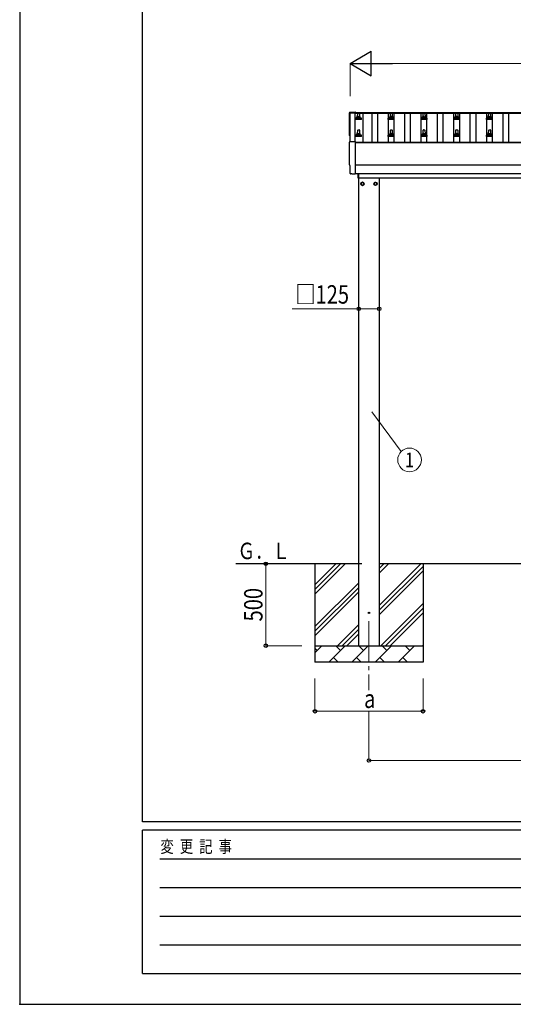
# Model space of a CAD drawing. Units: millimetres. Extents: x 0 to 21025, y 0 to 14850.
# Drawn here: x 0 to 3015, y 0 to 6007 of the extents above; entities that cross this region are included whole.
import ezdxf
from ezdxf.enums import TextEntityAlignment as Align

# ---------------------------------------------------------------- set-up
doc = ezdxf.new("R2010")
doc.units = ezdxf.units.MM
doc.header["$PDSIZE"] = 0.05
doc.linetypes.add('YCENTER_1', pattern=[13, 10, -1, 1, -1])
for name, color, linetype, lineweight in [('YKK_11', 7, 'Continuous', 30), ('YKK_12', 2, 'Continuous', 13), ('YKK_13', 4, 'Continuous', 30), ('YKK_A1', 4, 'Continuous', 30), ('YKK_D', 6, 'Continuous', 13), ('YKK_ZWAK', 7, 'Continuous', 30)]:
    doc.layers.add(name, color=color, linetype=linetype, lineweight=lineweight)
doc.styles.add('text-b', font='extslim2.shx', dxfattribs={"width": 0.8, "bigfont": 'extfont2.shx'})

msp = doc.modelspace()

# ---------------------------------------------------------------- linework, layer by layer
at = {"layer": 'YKK_11'}
msp.add_point((0, 0), dxfattribs=at)
at = {"layer": 'YKK_12', "linetype": 'YCENTER_1', "ltscale": 25}
msp.add_line((2133.3, 2337.8), (2133.3, 1916.2), dxfattribs=at)
at = {"layer": 'YKK_13'}
for p, q in [((2017.2, 5442.6), (2048.8, 5444.3)), ((2048.8, 5444.3), (2048.8, 5440.2)), ((2051.9, 5406.7), (2087.6, 5406.7)), ((2052.3, 5406.9), (2059, 5408.5)), ((2059.4, 5408.7), (2080.1, 5408.7)), ((2059.8, 5409.5), (2059.8, 5413.7)), ((2060.8, 5413.7), (2078.8, 5413.7)), ((2063.8, 5413.7), (2064.5, 5437.2)), ((2065.5, 5438.2), (2074, 5438.2)), ((2075, 5437.2), (2075.8, 5413.7)), ((2079.8, 5409.5), (2079.8, 5413.7)), ((2087.2, 5406.9), (2080.5, 5408.5)), ((2251.9, 5406.7), (2287.6, 5406.7)), ((2252.3, 5406.9), (2259, 5408.5)), ((2259.4, 5408.7), (2280.1, 5408.7)), ((2259.8, 5409.5), (2259.8, 5413.7)), ((2260.8, 5413.7), (2278.8, 5413.7)), ((2263.8, 5413.7), (2264.5, 5437.2)), ((2265.5, 5438.2), (2274, 5438.2)), ((2275, 5437.2), (2275.8, 5413.7)), ((2279.8, 5409.5), (2279.8, 5413.7)), ((2287.2, 5406.9), (2280.5, 5408.5)), ((2451.9, 5406.7), (2487.6, 5406.7)), ((2452.3, 5406.9), (2459, 5408.5)), ((2459.4, 5408.7), (2480.1, 5408.7)), ((2459.8, 5409.5), (2459.8, 5413.7)), ((2460.8, 5413.7), (2478.8, 5413.7)), ((2463.8, 5413.7), (2464.5, 5437.2)), ((2465.5, 5438.2), (2474, 5438.2)), ((2475, 5437.2), (2475.8, 5413.7)), ((2479.8, 5409.5), (2479.8, 5413.7)), ((2487.2, 5406.9), (2480.5, 5408.5)), ((2651.9, 5406.7), (2687.6, 5406.7)), ((2652.3, 5406.9), (2659, 5408.5)), ((2659.4, 5408.7), (2680.1, 5408.7)), ((2659.8, 5409.5), (2659.8, 5413.7)), ((2660.8, 5413.7), (2678.8, 5413.7)), ((2663.8, 5413.7), (2664.5, 5437.2)), ((2665.5, 5438.2), (2674, 5438.2)), ((2675, 5437.2), (2675.8, 5413.7)), ((2679.8, 5409.5), (2679.8, 5413.7)), ((2687.2, 5406.9), (2680.5, 5408.5)), ((2851.9, 5406.7), (2887.6, 5406.7)), ((2852.3, 5406.9), (2859, 5408.5)), ((2859.4, 5408.7), (2880.1, 5408.7)), ((2859.8, 5409.5), (2859.8, 5413.7)), ((2860.8, 5413.7), (2878.8, 5413.7)), ((2863.8, 5413.7), (2864.5, 5437.2)), ((2865.5, 5438.2), (2874, 5438.2)), ((2875, 5437.2), (2875.8, 5413.7)), ((2879.8, 5409.5), (2879.8, 5413.7)), ((2887.2, 5406.9), (2880.5, 5408.5)), ((2051.5, 5398.2), (2051.5, 5405.9)), ((2088, 5398.2), (2051.5, 5398.2)), ((2088, 5398.2), (2088, 5405.9)), ((2251.5, 5398.2), (2251.5, 5405.9)), ((2288, 5398.2), (2251.5, 5398.2)), ((2288, 5398.2), (2288, 5405.9)), ((2451.5, 5398.2), (2451.5, 5405.9)), ((2488, 5398.2), (2451.5, 5398.2)), ((2488, 5398.2), (2488, 5405.9)), ((2651.5, 5398.2), (2651.5, 5405.9)), ((2688, 5398.2), (2651.5, 5398.2)), ((2688, 5398.2), (2688, 5405.9)), ((2851.5, 5398.2), (2851.5, 5405.9)), ((2888, 5398.2), (2851.5, 5398.2)), ((2888, 5398.2), (2888, 5405.9)), ((2051.5, 5294.8), (2051.5, 5302.6)), ((2088, 5294.8), (2051.5, 5294.8)), ((2051.9, 5303.3), (2087.6, 5303.3)), ((2052.3, 5303.5), (2059, 5305.2)), ((2059.4, 5305.3), (2080.1, 5305.3)), ((2059.8, 5306.1), (2059.8, 5310.3)), ((2060.8, 5310.3), (2078.8, 5310.3)), ((2063.8, 5310.3), (2064.5, 5333.9)), ((2065.5, 5334.8), (2074, 5334.8)), ((2075, 5333.9), (2075.8, 5310.3)), ((2079.8, 5306.1), (2079.8, 5310.3)), ((2087.2, 5303.5), (2080.5, 5305.2)), ((2088, 5294.8), (2088, 5302.6)), ((2251.5, 5294.8), (2251.5, 5302.6)), ((2288, 5294.8), (2251.5, 5294.8)), ((2251.9, 5303.3), (2287.6, 5303.3)), ((2252.3, 5303.5), (2259, 5305.2)), ((2259.4, 5305.3), (2280.1, 5305.3)), ((2259.8, 5306.1), (2259.8, 5310.3)), ((2260.8, 5310.3), (2278.8, 5310.3)), ((2263.8, 5310.3), (2264.5, 5333.9)), ((2265.5, 5334.8), (2274, 5334.8)), ((2275, 5333.9), (2275.8, 5310.3)), ((2279.8, 5306.1), (2279.8, 5310.3)), ((2287.2, 5303.5), (2280.5, 5305.2)), ((2288, 5294.8), (2288, 5302.6)), ((2451.5, 5294.8), (2451.5, 5302.6)), ((2488, 5294.8), (2451.5, 5294.8)), ((2451.9, 5303.3), (2487.6, 5303.3)), ((2452.3, 5303.5), (2459, 5305.2)), ((2459.4, 5305.3), (2480.1, 5305.3)), ((2459.8, 5306.1), (2459.8, 5310.3)), ((2460.8, 5310.3), (2478.8, 5310.3)), ((2463.8, 5310.3), (2464.5, 5333.9)), ((2465.5, 5334.8), (2474, 5334.8)), ((2475, 5333.9), (2475.8, 5310.3)), ((2479.8, 5306.1), (2479.8, 5310.3)), ((2487.2, 5303.5), (2480.5, 5305.2)), ((2488, 5294.8), (2488, 5302.6)), ((2651.5, 5294.8), (2651.5, 5302.6)), ((2688, 5294.8), (2651.5, 5294.8)), ((2651.9, 5303.3), (2687.6, 5303.3)), ((2652.3, 5303.5), (2659, 5305.2)), ((2659.4, 5305.3), (2680.1, 5305.3)), ((2659.8, 5306.1), (2659.8, 5310.3)), ((2660.8, 5310.3), (2678.8, 5310.3)), ((2663.8, 5310.3), (2664.5, 5333.9)), ((2665.5, 5334.8), (2674, 5334.8)), ((2675, 5333.9), (2675.8, 5310.3)), ((2679.8, 5306.1), (2679.8, 5310.3)), ((2687.2, 5303.5), (2680.5, 5305.2)), ((2688, 5294.8), (2688, 5302.6)), ((2851.5, 5294.8), (2851.5, 5302.6)), ((2888, 5294.8), (2851.5, 5294.8)), ((2851.9, 5303.3), (2887.6, 5303.3)), ((2852.3, 5303.5), (2859, 5305.2)), ((2859.4, 5305.3), (2880.1, 5305.3)), ((2859.8, 5306.1), (2859.8, 5310.3)), ((2860.8, 5310.3), (2878.8, 5310.3)), ((2863.8, 5310.3), (2864.5, 5333.9)), ((2865.5, 5334.8), (2874, 5334.8)), ((2875, 5333.9), (2875.8, 5310.3)), ((2879.8, 5306.1), (2879.8, 5310.3)), ((2887.2, 5303.5), (2880.5, 5305.2)), ((2888, 5294.8), (2888, 5302.6)), ((2017.2, 5263.2), (2048.8, 5264.8)), ((2048.8, 5264.8), (2048.8, 5067)), ((2019.4, 5116.3), (2018.8, 5116.3)), ((2019.4, 5069.3), (2019.4, 5116.3)), ((2029.1, 5066), (2022.2, 5066.3)), ((2029.9, 5066.2), (2030.5, 5066.9)), ((2030.5, 5066.9), (2048.8, 5066)), ((2048.8, 5067), (2048.8, 5066)), ((2067.8, 5040.3), (2067.8, 5068.9)), ((2069.8, 5068.9), (2069.8, 5040.3)), ((2069.8, 5040.3), (2067.8, 5040.3))]:
    msp.add_line(p, q, dxfattribs=at)
at = {"layer": 'YKK_13', "ltscale": 2}
for p, q in [((2093.3, 5015.6), (2084.8, 5010.7)), ((2084.8, 5010.7), (2084.8, 5000.8)), ((2084.8, 5000.8), (2093.3, 4995.9)), ((2101.8, 5010.7), (2093.3, 5015.6)), ((2093.3, 4995.9), (2101.8, 5000.8)), ((2101.8, 5000.8), (2101.8, 5010.7)), ((2101.9, 5006), (2101.8, 5006)), ((2101.9, 5005.5), (2101.8, 5005.5)), ((2164.7, 5006), (2164.8, 5006)), ((2164.7, 5005.5), (2164.8, 5005.5)), ((2164.8, 5010.7), (2173.3, 5015.6)), ((2164.8, 5000.8), (2164.8, 5010.7)), ((2173.3, 4995.9), (2164.8, 5000.8)), ((2173.3, 5015.6), (2181.8, 5010.7)), ((2181.8, 5000.8), (2173.3, 4995.9)), ((2181.8, 5010.7), (2181.8, 5000.8))]:
    msp.add_line(p, q, dxfattribs=at)
for centre, radius in [((2093.3, 5005.8), 10), ((2093.3, 5005.8), 8.5), ((2173.3, 5005.8), 10), ((2173.3, 5005.8), 8.5)]:
    msp.add_circle(centre, radius, dxfattribs=at)
at = {"layer": 'YKK_13'}
msp.add_circle((2133.3, 2387.8), 4.5, dxfattribs=at)
for centre, radius, start, end in [((2052.5, 5405.9), 1, 103.62699, 180), ((2058.8, 5409.5), 1, 283.62699, 0), ((2063.8, 5413), 4.13, 90, 171.17633), ((2060.8, 5412.7), 1, 90, 180), ((2065.5, 5437.2), 1, 90, 178.60509), ((2073.1, 5413.7), 4.83, 133.60282, 180), ((2066.4, 5413.7), 4.83, 0, 46.39718), ((2074, 5437.2), 1, 1.39491, 90), ((2075.7, 5413), 4.13, 8.82367, 90), ((2078.8, 5412.7), 1, 0, 90), ((2080.8, 5409.5), 1, 180, 256.37301), ((2087, 5405.9), 1, 0, 76.37301), ((2252.5, 5405.9), 1, 103.62699, 180), ((2258.8, 5409.5), 1, 283.62699, 0), ((2263.8, 5413), 4.13, 90, 171.17633), ((2260.8, 5412.7), 1, 90, 180), ((2265.5, 5437.2), 1, 90, 178.60509), ((2273.1, 5413.7), 4.83, 133.60282, 180), ((2266.4, 5413.7), 4.83, 0, 46.39718), ((2274, 5437.2), 1, 1.39491, 90), ((2275.7, 5413), 4.13, 8.82367, 90), ((2278.8, 5412.7), 1, 0, 90), ((2280.8, 5409.5), 1, 180, 256.37301), ((2287, 5405.9), 1, 0, 76.37301), ((2452.5, 5405.9), 1, 103.62699, 180), ((2458.8, 5409.5), 1, 283.62699, 0), ((2463.8, 5413), 4.13, 90, 171.17633), ((2460.8, 5412.7), 1, 90, 180), ((2465.5, 5437.2), 1, 90, 178.60509), ((2473.1, 5413.7), 4.83, 133.60282, 180), ((2466.4, 5413.7), 4.83, 0, 46.39718), ((2474, 5437.2), 1, 1.39491, 90), ((2475.7, 5413), 4.13, 8.82367, 90), ((2478.8, 5412.7), 1, 0, 90), ((2480.8, 5409.5), 1, 180, 256.37301), ((2487, 5405.9), 1, 0, 76.37301), ((2652.5, 5405.9), 1, 103.62699, 180), ((2658.8, 5409.5), 1, 283.62699, 0), ((2663.8, 5413), 4.13, 90, 171.17633), ((2660.8, 5412.7), 1, 90, 180), ((2665.5, 5437.2), 1, 90, 178.60509), ((2673.1, 5413.7), 4.83, 133.60282, 180), ((2666.4, 5413.7), 4.83, 0, 46.39718), ((2674, 5437.2), 1, 1.39491, 90), ((2675.7, 5413), 4.13, 8.82367, 90), ((2678.8, 5412.7), 1, 0, 90), ((2680.8, 5409.5), 1, 180, 256.37301), ((2687, 5405.9), 1, 0, 76.37301), ((2852.5, 5405.9), 1, 103.62699, 180), ((2858.8, 5409.5), 1, 283.62699, 0), ((2863.8, 5413), 4.13, 90, 171.17633), ((2860.8, 5412.7), 1, 90, 180), ((2865.5, 5437.2), 1, 90, 178.60509), ((2873.1, 5413.7), 4.83, 133.60282, 180), ((2866.4, 5413.7), 4.83, 0, 46.39718), ((2874, 5437.2), 1, 1.39491, 90), ((2875.7, 5413), 4.13, 8.82367, 90), ((2878.8, 5412.7), 1, 0, 90), ((2880.8, 5409.5), 1, 180, 256.37301), ((2887, 5405.9), 1, 0, 76.37301), ((2052.5, 5302.6), 1, 103.62699, 180), ((2058.8, 5306.1), 1, 283.62699, 0), ((2063.8, 5309.7), 4.13, 90, 171.17633), ((2060.8, 5309.3), 1, 90, 180), ((2065.5, 5333.8), 1, 90, 178.60509), ((2073.1, 5310.3), 4.83, 133.60282, 180), ((2066.4, 5310.3), 4.83, 0, 46.39718), ((2074, 5333.8), 1, 1.39491, 90), ((2075.7, 5309.7), 4.13, 8.82367, 90), ((2078.8, 5309.3), 1, 0, 90), ((2080.8, 5306.1), 1, 180, 256.37301), ((2087, 5302.6), 1, 0, 76.37301), ((2252.5, 5302.6), 1, 103.62699, 180), ((2258.8, 5306.1), 1, 283.62699, 0), ((2263.8, 5309.7), 4.13, 90, 171.17633), ((2260.8, 5309.3), 1, 90, 180), ((2265.5, 5333.8), 1, 90, 178.60509), ((2273.1, 5310.3), 4.83, 133.60282, 180), ((2266.4, 5310.3), 4.83, 0, 46.39718), ((2274, 5333.8), 1, 1.39491, 90), ((2275.7, 5309.7), 4.13, 8.82367, 90), ((2278.8, 5309.3), 1, 0, 90), ((2280.8, 5306.1), 1, 180, 256.37301), ((2287, 5302.6), 1, 0, 76.37301), ((2452.5, 5302.6), 1, 103.62699, 180), ((2458.8, 5306.1), 1, 283.62699, 0), ((2463.8, 5309.7), 4.13, 90, 171.17633), ((2460.8, 5309.3), 1, 90, 180), ((2465.5, 5333.8), 1, 90, 178.60509), ((2473.1, 5310.3), 4.83, 133.60282, 180), ((2466.4, 5310.3), 4.83, 0, 46.39718), ((2474, 5333.8), 1, 1.39491, 90), ((2475.7, 5309.7), 4.13, 8.82367, 90), ((2478.8, 5309.3), 1, 0, 90), ((2480.8, 5306.1), 1, 180, 256.37301), ((2487, 5302.6), 1, 0, 76.37301), ((2652.5, 5302.6), 1, 103.62699, 180), ((2658.8, 5306.1), 1, 283.62699, 0), ((2663.8, 5309.7), 4.13, 90, 171.17633), ((2660.8, 5309.3), 1, 90, 180), ((2665.5, 5333.8), 1, 90, 178.60509), ((2673.1, 5310.3), 4.83, 133.60282, 180), ((2666.4, 5310.3), 4.83, 0, 46.39718), ((2674, 5333.8), 1, 1.39491, 90), ((2675.7, 5309.7), 4.13, 8.82367, 90), ((2678.8, 5309.3), 1, 0, 90), ((2680.8, 5306.1), 1, 180, 256.37301), ((2687, 5302.6), 1, 0, 76.37301), ((2852.5, 5302.6), 1, 103.62699, 180), ((2858.8, 5306.1), 1, 283.62699, 0), ((2863.8, 5309.7), 4.13, 90, 171.17633), ((2860.8, 5309.3), 1, 90, 180), ((2865.5, 5333.8), 1, 90, 178.60509), ((2873.1, 5310.3), 4.83, 133.60282, 180), ((2866.4, 5310.3), 4.83, 0, 46.39718), ((2874, 5333.8), 1, 1.39491, 90), ((2875.7, 5309.7), 4.13, 8.82367, 90), ((2878.8, 5309.3), 1, 0, 90), ((2880.8, 5306.1), 1, 180, 256.37301), ((2887, 5302.6), 1, 0, 76.37301)]:
    msp.add_arc(centre, radius, start, end, dxfattribs=at)
at = {"layer": 'YKK_13', "ltscale": 2}
for centre, start, end in [((2093.3, 5005.8), 171.25399, 188.74601), ((2093.3, 5005.8), 111.25399, 128.74601), ((2093.3, 5005.8), 231.25399, 248.74601), ((2093.3, 5005.8), 51.25399, 68.74601), ((2093.3, 5005.8), 291.25399, 308.74601), ((2093.3, 5005.8), 1.66581, 8.74601), ((2093.3, 5005.8), 351.25399, 358.33419), ((2173.3, 5005.8), 171.25399, 178.33419), ((2173.3, 5005.8), 181.66581, 188.74601), ((2173.3, 5005.8), 111.25399, 128.74601), ((2173.3, 5005.8), 231.25399, 248.74601), ((2173.3, 5005.8), 51.25399, 68.74601), ((2173.3, 5005.8), 291.25399, 308.74601), ((2173.3, 5005.8), 351.25399, 8.74601)]:
    msp.add_arc(centre, 8.6, start, end, dxfattribs=at)
at = {"layer": 'YKK_13'}
for centre, major_axis, ratio, start_param, end_param in [((2017.3, 5439.6), (-3, 0), 0.99863, 4.764749, 6.297982), ((-2748.5, 5369.2), (4763.4, 0), 0.99863, 6.268693, 6.297982), ((2018.8, 5300.2), (-4.41, 0), 0.99863, 6.268693, 7.625217), ((2017.3, 5260.2), (-3, 0), 0.99863, 4.764749, 6.297982), ((-2748.5, 5189.7), (4763.4, 0), 0.99863, 6.268693, 6.297982), ((2018.8, 5120.7), (-4.41, 0), 0.99863, 6.268693, 7.853982), ((2022.4, 5069.3), (-2.18, -2.07), 0.9974, 5.525231, 7.04114), ((2029.2, 5067), (-0.727, -0.69), 0.9974, 0.757954, 1.570796)]:
    msp.add_ellipse(centre, major_axis=major_axis, ratio=ratio, start_param=start_param, end_param=end_param, dxfattribs=at)
at = {"layer": 'YKK_A1'}
for p, q in [((2017.8, 5263.2), (2017.8, 5439.2)), ((2017.8, 5439.2), (2046.8, 5439.2)), ((2046.8, 5440.2), (5092.8, 5440.2)), ((2046.8, 5440.2), (2046.8, 5436.6)), ((2046.8, 5439.2), (2046.8, 5264.7)), ((2046.8, 5436.6), (5092.8, 5436.6)), ((2096.3, 5436.6), (2096.3, 5260.6)), ((2152.3, 5260.6), (2152.3, 5436.6)), ((2187.3, 5260.6), (2187.3, 5436.6)), ((2252.3, 5260.6), (2252.3, 5436.6)), ((2287.3, 5260.6), (2287.3, 5436.6)), ((2352.3, 5260.6), (2352.3, 5436.6)), ((2387.3, 5260.6), (2387.3, 5436.6)), ((2452.3, 5260.6), (2452.3, 5436.6)), ((2487.3, 5260.6), (2487.3, 5436.6)), ((2552.3, 5260.6), (2552.3, 5436.6)), ((2587.3, 5260.6), (2587.3, 5436.6)), ((2652.3, 5260.6), (2652.3, 5436.6)), ((2687.3, 5260.6), (2687.3, 5436.6)), ((2752.3, 5260.6), (2752.3, 5436.6)), ((2787.3, 5260.6), (2787.3, 5436.6)), ((2852.3, 5260.6), (2852.3, 5436.6)), ((2887.3, 5260.6), (2887.3, 5436.6)), ((2952.3, 5260.6), (2952.3, 5436.6)), ((2987.3, 5260.6), (2987.3, 5436.6)), ((2048.8, 5260.6), (5090.8, 5260.6)), ((2048.8, 5258.7), (5090.8, 5258.7)), ((2048.8, 5069), (5090.8, 5069)), ((2069.8, 5042.8), (4965.8, 5042.8)), ((2070.8, 2187.8), (2070.8, 5042.8)), ((2195.8, 5042.8), (2195.8, 2187.8)), ((2089.9, 2687.8), (1319.9, 2687.8)), ((4943.8, 2687.8), (2195.8, 2687.8))]:
    msp.add_line(p, q, dxfattribs=at)
at = {"layer": 'YKK_A1', "ltscale": 25}
msp.add_line((5090.8, 5118.8), (2048.8, 5118.8), dxfattribs=at)
at = {"layer": 'YKK_A1', "linetype": 'Continuous', "ltscale": 25}
for p, q in [((1803.3, 2687.8), (1803.3, 2087.8)), ((1803.3, 2502.7), (1988.3, 2687.8)), ((1803.3, 2531), (1960, 2687.8)), ((1803.3, 2559.3), (1931.7, 2687.8)), ((2195.8, 2432.7), (2450.9, 2687.8)), ((2195.8, 2630.6), (2252.9, 2687.8)), ((2195.8, 2658.9), (2224.6, 2687.8)), ((2195.8, 2404.4), (2463.3, 2671.9)), ((2195.8, 2376.1), (2463.3, 2643.6)), ((2463.3, 2687.8), (2463.3, 2087.8)), ((1803.3, 2304.7), (2070.8, 2572.2)), ((1803.3, 2276.4), (2070.8, 2543.9)), ((1803.3, 2248.1), (2070.8, 2515.6)), ((2205.4, 2187.8), (2463.3, 2445.6)), ((2233.7, 2187.8), (2463.3, 2417.3)), ((2262, 2187.8), (2463.3, 2389)), ((1940.9, 2187.8), (2070.8, 2317.7)), ((1969.1, 2187.8), (2070.8, 2289.4)), ((1997.4, 2187.8), (2070.8, 2261.1)), ((1803.3, 2187.8), (2463.3, 2187.8)), ((1803.3, 2144.9), (1846.2, 2187.8)), ((1817.6, 2159.2), (1803.3, 2173.5)), ((1887.6, 2087.8), (1987.6, 2187.8)), ((1959, 2159.2), (1930.5, 2187.8)), ((2029, 2087.8), (2129, 2187.8)), ((2100.4, 2159.2), (2071.9, 2187.8)), ((2170.4, 2087.8), (2270.4, 2187.8)), ((2241.9, 2159.2), (2213.3, 2187.8)), ((2311.8, 2087.8), (2411.8, 2187.8)), ((2383.3, 2159.2), (2354.7, 2187.8)), ((2460, 2187.8), (2463.3, 2191)), ((1916.1, 2116.3), (1944.7, 2087.8)), ((2057.6, 2116.3), (2086.1, 2087.8)), ((2199, 2116.3), (2227.5, 2087.8)), ((2340.4, 2116.3), (2368.9, 2087.8)), ((2463.3, 2087.8), (1803.3, 2087.8))]:
    msp.add_line(p, q, dxfattribs=at)
at = {"layer": 'YKK_D', "lineweight": -2}
for p, q in [((2017.8, 5740.2), (2147.7, 5815.2)), ((2147.7, 5665.2), (2147.7, 5815.2)), ((2017.8, 5740.2), (2147.7, 5665.2)), ((2017.8, 5740.2), (2277.6, 5740.2))]:
    msp.add_line(p, q, dxfattribs=at)
at = {"layer": 'YKK_D'}
for p, q in [((2017.8, 5540.2), (2017.8, 5741.2)), ((2167.8, 5740.2), (4971.8, 5740.2)), ((2070.8, 4242.8), (1664.3, 4242.8)), ((2070.8, 4008), (2070.8, 4243.8)), ((2195.8, 4242.8), (2070.8, 4242.8)), ((2195.8, 4008), (2195.8, 4243.8)), ((2150.6, 3615.3), (2330.3, 3372.6)), ((1722.4, 2687.8), (1502.3, 2687.8)), ((1503.3, 2187.8), (1503.3, 2687.8)), ((1722.4, 2187.8), (1502.3, 2187.8)), ((1803.3, 1987.8), (1803.3, 1786.8)), ((2463.3, 1987.8), (2463.3, 1786.8)), ((2463.3, 1787.8), (1803.3, 1787.8)), ((2133.3, 1786.8), (2133.3, 1486.8)), ((2133.3, 1487.8), (5006.3, 1487.8))]:
    msp.add_line(p, q, dxfattribs=at)
at = {"layer": 'YKK_D', "linetype": 'ByBlock', "lineweight": -2}
for centre in [(2070.8, 4242.8), (2195.8, 4242.8), (1503.3, 2687.8), (1503.3, 2187.8), (1803.3, 1787.8), (2463.3, 1787.8), (2133.3, 1487.8)]:
    msp.add_circle(centre, 10.6, dxfattribs=at)
at = {"layer": 'YKK_D'}
msp.add_circle((2381.1, 3321.5), 72, dxfattribs=at)
at = {"layer": 'YKK_ZWAK'}
for p, q in [((0, 14850), (0, 0)), ((750, 1112.5), (750, 14362.5)), ((20250, 1112.5), (750, 1112.5)), ((7250, 1062.5), (750, 1062.5)), ((750, 187.5), (750, 1062.5)), ((856.3, 887.5), (7125, 887.5)), ((856.3, 712.5), (7125, 712.5)), ((856.3, 537.5), (7125, 537.5)), ((856.3, 362.5), (7125, 362.5)), ((750, 187.5), (7250, 187.5)), ((0, 0), (21025, 0))]:
    msp.add_line(p, q, dxfattribs=at)

# ---------------------------------------------------------------- texts
at = {"layer": 'YKK_A1', "style": 'text-b', "width": 0.777066}
msp.add_text('Ｇ．Ｌ', height=100, dxfattribs=at).set_placement((1331.5, 2716.2))
at = {"layer": 'YKK_D', "style": 'text-b', "width": 0.8}
for s, p in [('□125', (1684.3, 4274.8)), ('a', (2103.3, 1807.8))]:
    msp.add_text(s, height=112.5, dxfattribs=at).set_placement(p)
msp.add_text('1', height=90, dxfattribs=at).set_placement((2381.1, 3321.5), align=Align.MIDDLE_CENTER)
msp.add_text('500', height=112.5, rotation=90, dxfattribs=at).set_placement((1483.3, 2335.8))
at = {"layer": 'YKK_ZWAK', "style": 'text-b', "width": 0.8}
msp.add_text('変  更  記  事', height=75, dxfattribs=at).set_placement((859.2, 925))

doc.saveas('drawing.dxf')
